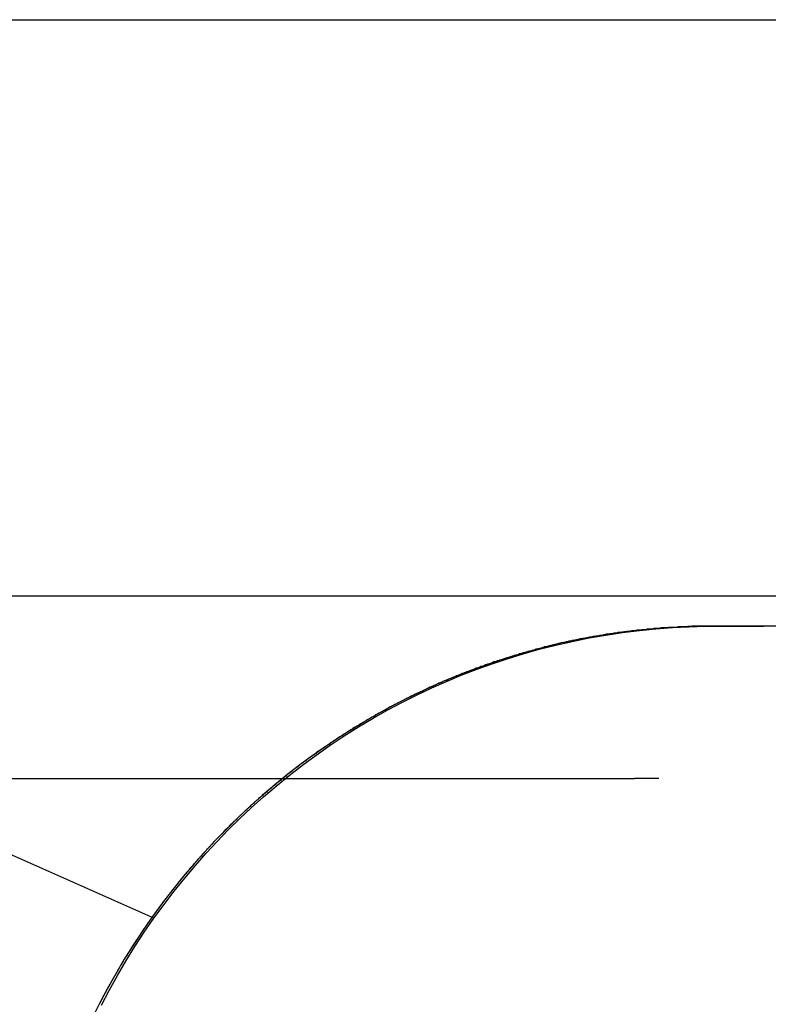
# Model space of a CAD drawing. Extents: x -209 to 213, y -159 to 1000.
# Drawn here: x 54 to 55, y 676 to 678 of the extents above; entities that cross this region are included whole.
import ezdxf

# ---------------------------------------------------------------- set-up
doc = ezdxf.new("R2010")
doc.units = 0
doc.header["$LTSCALE"] = 50
doc.linetypes.add('VERDECKT', pattern=[0.375, 0.25, -0.125])
doc.layers.get('0').update_dxf_attribs({"linetype": 'CONTINUOUS'})
doc.layers.add('STEMPEL', color=3, linetype='CONTINUOUS')

# ---------------------------------------------------------------- blocks, each defined once
blk = doc.blocks.new('A$C7A0B0CA0')
at = {"color": 3, "linetype": 'CONTINUOUS', "extrusion": (0, 1, -2e-16)}
for p, q in [((51.3614, 677.9977), (67.5414, 677.9977)), ((55.2638, 676.945), (55.1514, 676.945))]:
    blk.add_line(p, q, dxfattribs=at)
at = {"color": 1, "linetype": 'VERDECKT', "extrusion": (0, 1, -2e-16)}
for p, q in [((54.1831, 676.4382), (51.366, 677.6865)), ((51.3614, 676.9977), (67.5414, 676.9977)), ((55.0239, 676.938), (54.9949, 676.9345)), ((55.0528, 676.9408), (55.0239, 676.938)), ((55.0252, 676.9377), (55.054, 676.9405)), ((55.0813, 676.9429), (55.0528, 676.9408)), ((55.054, 676.9405), (55.0826, 676.9427)), ((55.1095, 676.9443), (55.0813, 676.9429)), ((55.0826, 676.9427), (55.1109, 676.9441)), ((55.1372, 676.9449), (55.1095, 676.9443)), ((55.1109, 676.9441), (55.1386, 676.9449)), ((55.2638, 676.945), (55.1372, 676.9449)), ((55.1386, 676.9449), (55.2409, 676.945)), ((54.9367, 676.9253), (54.9076, 676.9195)), ((54.9089, 676.9188), (54.9379, 676.9247)), ((54.9658, 676.9303), (54.9367, 676.9253)), ((54.9379, 676.9247), (54.967, 676.9297)), ((54.9949, 676.9345), (54.9658, 676.9303)), ((54.967, 676.9297), (54.9961, 676.9341)), ((54.9961, 676.9341), (55.0252, 676.9377)), ((54.8502, 676.9059), (54.822, 676.898)), ((54.8234, 676.897), (54.8515, 676.905)), ((54.8788, 676.9131), (54.8502, 676.9059)), ((54.8515, 676.905), (54.8801, 676.9122)), ((54.9076, 676.9195), (54.8788, 676.9131)), ((54.8801, 676.9122), (54.9089, 676.9188)), ((54.7942, 676.8896), (54.7669, 676.8805)), ((54.7684, 676.8794), (54.7956, 676.8885)), ((54.822, 676.898), (54.7942, 676.8896)), ((54.7956, 676.8885), (54.8234, 676.897)), ((54.7403, 676.871), (54.7143, 676.8611)), ((54.7159, 676.8599), (54.7418, 676.8699)), ((54.7669, 676.8805), (54.7403, 676.871)), ((54.7418, 676.8699), (54.7684, 676.8794)), ((54.7143, 676.8611), (54.689, 676.8507)), ((54.6907, 676.8494), (54.7159, 676.8599)), ((54.6638, 676.8396), (54.6383, 676.8276)), ((54.64, 676.8262), (54.6654, 676.8382)), ((54.689, 676.8507), (54.6638, 676.8396)), ((54.6654, 676.8382), (54.6907, 676.8494)), ((54.6383, 676.8276), (54.6128, 676.8149)), ((54.6145, 676.8134), (54.64, 676.8262)), ((54.5873, 676.8015), (54.5618, 676.7873)), ((54.6128, 676.8149), (54.5873, 676.8015)), ((54.5889, 676.7998), (54.6145, 676.8134)), ((54.5618, 676.7873), (54.5365, 676.7723)), ((54.5382, 676.7705), (54.5635, 676.7855)), ((54.5635, 676.7855), (54.5889, 676.7998)), ((54.5365, 676.7723), (54.5115, 676.7567)), ((54.5132, 676.7548), (54.5382, 676.7705)), ((54.5115, 676.7567), (54.4868, 676.7405)), ((54.4885, 676.7385), (54.5132, 676.7548)), ((54.4868, 676.7405), (54.4625, 676.7235)), ((54.4643, 676.7215), (54.4885, 676.7385)), ((54.4625, 676.7235), (54.4387, 676.7061)), ((54.4406, 676.704), (54.4643, 676.7215)), ((54.4387, 676.7061), (54.4155, 676.6881)), ((54.4174, 676.686), (54.4406, 676.704)), ((54.4155, 676.6881), (54.3928, 676.6698)), ((54.3949, 676.6676), (54.4174, 676.686)), ((52.3493, 676.681), (55.0167, 676.681)), ((54.3928, 676.6698), (54.3709, 676.6511)), ((54.373, 676.6488), (54.3949, 676.6676)), ((55.0589, 676.681), (55.0167, 676.681)), ((54.3709, 676.6511), (54.3496, 676.6321)), ((54.3518, 676.6298), (54.373, 676.6488)), ((54.3496, 676.6321), (54.3291, 676.6129)), ((54.3314, 676.6107), (54.3518, 676.6298)), ((54.3291, 676.6129), (54.3094, 676.5937)), ((54.3118, 676.5914), (54.3314, 676.6107)), ((54.3094, 676.5937), (54.2903, 676.5741)), ((54.2928, 676.5717), (54.3118, 676.5914)), ((54.2903, 676.5741), (54.2714, 676.5537)), ((54.2738, 676.5512), (54.2928, 676.5717)), ((54.2714, 676.5537), (54.2526, 676.5325)), ((54.255, 676.5299), (54.2738, 676.5512)), ((54.2526, 676.5325), (54.234, 676.5106)), ((54.2365, 676.5079), (54.255, 676.5299)), ((54.234, 676.5106), (54.2158, 676.488)), ((54.2183, 676.4853), (54.2365, 676.5079)), ((54.2158, 676.488), (54.1979, 676.4648)), ((54.2005, 676.462), (54.2183, 676.4853)), ((54.1979, 676.4648), (54.1805, 676.441)), ((54.1831, 676.4382), (54.2005, 676.462)), ((54.1805, 676.441), (54.1636, 676.4168)), ((54.1663, 676.4139), (54.1831, 676.4382)), ((54.1636, 676.4168), (54.1473, 676.392)), ((54.1501, 676.3891), (54.1663, 676.4139)), ((54.1473, 676.392), (54.1316, 676.367)), ((54.1345, 676.364), (54.1501, 676.3891)), ((54.1316, 676.367), (54.1167, 676.3416)), ((54.1196, 676.3386), (54.1345, 676.364)), ((54.1167, 676.3416), (54.1024, 676.3161)), ((54.1054, 676.313), (54.1196, 676.3386)), ((54.1024, 676.3161), (54.0888, 676.2904)), ((54.0919, 676.2874), (54.1054, 676.313)), ((54.0888, 676.2904), (54.0759, 676.2647))]:
    blk.add_line(p, q, dxfattribs=at)
at = {"color": 3}
for points in [[(55.1514, 676.945, 0), (55.1493, 676.945, 0), (55.1472, 676.945, 0), (55.1451, 676.945, 0), (55.143, 676.945, 0), (55.1409, 676.945, 0), (55.1388, 676.945, 0), (55.1367, 676.945, 0), (55.1346, 676.945, 0), (55.1324, 676.945, 0), (55.1303, 676.945, 0), (55.1282, 676.945, 0), (55.1261, 676.945, 0), (55.1239, 676.945, 0), (55.1218, 676.945, 0), (55.1197, 676.945, 0), (55.1175, 676.945, 0), (55.1154, 676.944, 0), (55.1133, 676.944, 0), (55.1111, 676.944, 0), (55.109, 676.944, 0), (55.1068, 676.944, 0), (55.1047, 676.944, 0), (55.1025, 676.944, 0), (55.1003, 676.944, 0), (55.0982, 676.944, 0), (55.096, 676.944, 0), (55.0939, 676.944, 0), (55.0917, 676.943, 0), (55.0895, 676.943, 0), (55.0873, 676.943, 0), (55.0852, 676.943, 0), (55.083, 676.943, 0), (55.0808, 676.943, 0), (55.0786, 676.943, 0), (55.0764, 676.943, 0), (55.0742, 676.942, 0), (55.0721, 676.942, 0), (55.0699, 676.942, 0), (55.0677, 676.942, 0), (55.0655, 676.942, 0), (55.0633, 676.942, 0), (55.0611, 676.941, 0), (55.0589, 676.941, 0), (55.0567, 676.941, 0), (55.0545, 676.941, 0), (55.0523, 676.941, 0), (55.0501, 676.941, 0), (55.0478, 676.94, 0), (55.0456, 676.94, 0), (55.0434, 676.94, 0), (55.0412, 676.94, 0), (55.039, 676.94, 0), (55.0368, 676.939, 0), (55.0346, 676.939, 0), (55.0323, 676.939, 0), (55.0301, 676.939, 0), (55.0279, 676.938, 0), (55.0257, 676.938, 0), (55.0234, 676.938, 0), (55.0212, 676.938, 0), (55.019, 676.937, 0), (55.0168, 676.937, 0), (55.0145, 676.937, 0), (55.0123, 676.937, 0), (55.0101, 676.936, 0), (55.0078, 676.936, 0), (55.0056, 676.936, 0), (55.0034, 676.936, 0), (55.0011, 676.935, 0), (54.9989, 676.935, 0), (54.9967, 676.935, 0), (54.9944, 676.934, 0), (54.9922, 676.934, 0), (54.99, 676.934, 0), (54.9877, 676.934, 0), (54.9855, 676.933, 0), (54.9833, 676.933, 0), (54.981, 676.933, 0), (54.9788, 676.932, 0), (54.9765, 676.932, 0), (54.9743, 676.932, 0), (54.9721, 676.931, 0), (54.9698, 676.931, 0), (54.9676, 676.931, 0), (54.9653, 676.93, 0), (54.9631, 676.93, 0), (54.9609, 676.929, 0), (54.9586, 676.929, 0), (54.9564, 676.929, 0), (54.9541, 676.928, 0), (54.9519, 676.928, 0), (54.9497, 676.928, 0), (54.9474, 676.927, 0), (54.9452, 676.927, 0), (54.943, 676.926, 0), (54.9407, 676.926, 0), (54.9385, 676.926, 0), (54.9362, 676.925, 0), (54.934, 676.925, 0), (54.9318, 676.924, 0), (54.9295, 676.924, 0), (54.9273, 676.924, 0), (54.9251, 676.923, 0), (54.9228, 676.923, 0), (54.9206, 676.922, 0), (54.9184, 676.922, 0), (54.9162, 676.921, 0), (54.9139, 676.921, 0), (54.9117, 676.92, 0), (54.9095, 676.92, 0), (54.9073, 676.919, 0), (54.905, 676.919, 0), (54.9028, 676.919, 0), (54.9006, 676.918, 0), (54.8984, 676.918, 0), (54.8961, 676.917, 0), (54.8939, 676.917, 0), (54.8917, 676.916, 0), (54.8895, 676.916, 0), (54.8873, 676.915, 0), (54.8851, 676.915, 0), (54.8829, 676.914, 0), (54.8807, 676.913, 0), (54.8784, 676.913, 0), (54.8762, 676.912, 0), (54.874, 676.912, 0), (54.8718, 676.911, 0), (54.8696, 676.911, 0), (54.8674, 676.91, 0), (54.8652, 676.91, 0), (54.863, 676.909, 0), (54.8608, 676.909, 0), (54.8587, 676.908, 0), (54.8565, 676.907, 0), (54.8543, 676.907, 0), (54.8521, 676.906, 0), (54.8499, 676.906, 0), (54.8477, 676.905, 0), (54.8455, 676.905, 0), (54.8434, 676.904, 0), (54.8412, 676.903, 0), (54.839, 676.903, 0), (54.8368, 676.902, 0), (54.8347, 676.902, 0), (54.8325, 676.901, 0), (54.8303, 676.9, 0), (54.8282, 676.9, 0), (54.826, 676.899, 0), (54.8239, 676.899, 0), (54.8217, 676.898, 0), (54.8196, 676.897, 0), (54.8174, 676.897, 0), (54.8153, 676.896, 0), (54.8131, 676.895, 0), (54.811, 676.895, 0), (54.8088, 676.894, 0), (54.8067, 676.893, 0), (54.8046, 676.893, 0), (54.8024, 676.892, 0), (54.8003, 676.891, 0), (54.7982, 676.891, 0), (54.7961, 676.89, 0), (54.794, 676.889, 0), (54.7918, 676.889, 0), (54.7897, 676.888, 0), (54.7876, 676.887, 0), (54.7855, 676.887, 0), (54.7834, 676.886, 0), (54.7813, 676.885, 0), (54.7792, 676.885, 0), (54.7771, 676.884, 0), (54.775, 676.883, 0), (54.7729, 676.883, 0), (54.7709, 676.882, 0), (54.7688, 676.881, 0), (54.7667, 676.88, 0), (54.7646, 676.88, 0), (54.7626, 676.879, 0), (54.7605, 676.878, 0), (54.7584, 676.878, 0), (54.7564, 676.877, 0), (54.7543, 676.876, 0), (54.7523, 676.875, 0), (54.7502, 676.875, 0), (54.7482, 676.874, 0), (54.7462, 676.873, 0), (54.7441, 676.872, 0), (54.7421, 676.872, 0), (54.7401, 676.871, 0), (54.738, 676.87, 0), (54.736, 676.869, 0), (54.734, 676.869, 0), (54.732, 676.868, 0), (54.73, 676.867, 0), (54.728, 676.866, 0), (54.726, 676.866, 0), (54.724, 676.865, 0), (54.722, 676.864, 0), (54.72, 676.863, 0), (54.718, 676.863, 0), (54.7161, 676.862, 0), (54.7141, 676.861, 0), (54.7121, 676.86, 0), (54.7102, 676.859, 0), (54.7082, 676.859, 0), (54.7062, 676.858, 0), (54.7043, 676.857, 0), (54.7024, 676.856, 0), (54.7004, 676.855, 0), (54.6985, 676.855, 0), (54.6965, 676.854, 0), (54.6946, 676.853, 0), (54.6927, 676.852, 0), (54.6908, 676.851, 0), (54.6888, 676.851, 0), (54.6869, 676.85, 0), (54.685, 676.849, 0), (54.683, 676.848, 0), (54.6811, 676.847, 0), (54.6792, 676.846, 0), (54.6772, 676.846, 0), (54.6753, 676.845, 0), (54.6733, 676.844, 0), (54.6714, 676.843, 0), (54.6695, 676.842, 0), (54.6675, 676.841, 0), (54.6656, 676.84, 0), (54.6636, 676.839, 0), (54.6617, 676.839, 0), (54.6597, 676.838, 0), (54.6578, 676.837, 0), (54.6558, 676.836, 0), (54.6539, 676.835, 0), (54.6519, 676.834, 0), (54.65, 676.833, 0), (54.648, 676.832, 0), (54.646, 676.831, 0), (54.6441, 676.83, 0), (54.6421, 676.829, 0), (54.6402, 676.829, 0), (54.6382, 676.828, 0), (54.6363, 676.827, 0), (54.6343, 676.826, 0), (54.6323, 676.825, 0), (54.6304, 676.824, 0), (54.6284, 676.823, 0), (54.6265, 676.822, 0), (54.6245, 676.821, 0), (54.6225, 676.82, 0), (54.6206, 676.819, 0), (54.6186, 676.818, 0), (54.6166, 676.817, 0), (54.6147, 676.816, 0), (54.6127, 676.815, 0), (54.6107, 676.814, 0), (54.6088, 676.813, 0), (54.6068, 676.812, 0), (54.6049, 676.811, 0), (54.6029, 676.81, 0), (54.6009, 676.809, 0), (54.599, 676.808, 0), (54.597, 676.807, 0), (54.595, 676.806, 0), (54.5931, 676.805, 0), (54.5911, 676.804, 0), (54.5891, 676.802, 0), (54.5872, 676.801, 0), (54.5852, 676.8, 0), (54.5833, 676.799, 0), (54.5813, 676.798, 0), (54.5793, 676.797, 0), (54.5774, 676.796, 0), (54.5754, 676.795, 0), (54.5735, 676.794, 0), (54.5715, 676.793, 0), (54.5696, 676.792, 0), (54.5676, 676.791, 0), (54.5656, 676.789, 0), (54.5637, 676.788, 0), (54.5617, 676.787, 0), (54.5598, 676.786, 0), (54.5578, 676.785, 0), (54.5559, 676.784, 0), (54.5539, 676.783, 0), (54.552, 676.782, 0), (54.55, 676.78, 0), (54.5481, 676.779, 0), (54.5462, 676.778, 0), (54.5442, 676.777, 0), (54.5423, 676.776, 0), (54.5403, 676.775, 0), (54.5384, 676.773, 0), (54.5365, 676.772, 0), (54.5345, 676.771, 0), (54.5326, 676.77, 0), (54.5307, 676.769, 0), (54.5287, 676.768, 0), (54.5268, 676.766, 0), (54.5249, 676.765, 0), (54.5229, 676.764, 0), (54.521, 676.763, 0), (54.5191, 676.762, 0), (54.5172, 676.76, 0), (54.5153, 676.759, 0), (54.5133, 676.758, 0), (54.5114, 676.757, 0), (54.5095, 676.755, 0), (54.5076, 676.754, 0), (54.5057, 676.753, 0), (54.5038, 676.752, 0), (54.5019, 676.751, 0), (54.5, 676.749, 0), (54.4981, 676.748, 0), (54.4962, 676.747, 0), (54.4943, 676.746, 0), (54.4924, 676.744, 0), (54.4905, 676.743, 0), (54.4886, 676.742, 0), (54.4868, 676.74, 0)], [(54.4868, 676.74, 0), (54.4852, 676.739, 0), (54.4837, 676.738, 0), (54.4821, 676.737, 0), (54.4806, 676.736, 0), (54.4791, 676.735, 0), (54.4775, 676.734, 0), (54.476, 676.733, 0), (54.4745, 676.732, 0), (54.4729, 676.731, 0), (54.4714, 676.73, 0), (54.4699, 676.729, 0), (54.4684, 676.728, 0), (54.4668, 676.727, 0), (54.4653, 676.726, 0), (54.4638, 676.724, 0), (54.4623, 676.723, 0), (54.4608, 676.722, 0), (54.4593, 676.721, 0), (54.4578, 676.72, 0), (54.4563, 676.719, 0), (54.4548, 676.718, 0), (54.4532, 676.717, 0), (54.4517, 676.716, 0), (54.4502, 676.715, 0), (54.4488, 676.714, 0), (54.4473, 676.712, 0), (54.4458, 676.711, 0), (54.4443, 676.71, 0), (54.4428, 676.709, 0), (54.4413, 676.708, 0), (54.4398, 676.707, 0), (54.4383, 676.706, 0), (54.4369, 676.705, 0), (54.4354, 676.704, 0), (54.4339, 676.702, 0), (54.4324, 676.701, 0), (54.431, 676.7, 0), (54.4295, 676.699, 0), (54.428, 676.698, 0), (54.4266, 676.697, 0), (54.4251, 676.696, 0), (54.4236, 676.695, 0), (54.4222, 676.693, 0), (54.4207, 676.692, 0), (54.4193, 676.691, 0), (54.4178, 676.69, 0), (54.4164, 676.689, 0), (54.4149, 676.688, 0), (54.4135, 676.687, 0), (54.412, 676.685, 0), (54.4106, 676.684, 0), (54.4092, 676.683, 0), (54.4077, 676.682, 0), (54.4063, 676.681, 0), (54.4049, 676.68, 0), (54.4034, 676.678, 0), (54.402, 676.677, 0), (54.4006, 676.676, 0), (54.3992, 676.675, 0), (54.3978, 676.674, 0), (54.3964, 676.673, 0), (54.3949, 676.672, 0), (54.3935, 676.67, 0), (54.3921, 676.669, 0), (54.3907, 676.668, 0), (54.3893, 676.667, 0), (54.3879, 676.666, 0), (54.3865, 676.664, 0), (54.3851, 676.663, 0), (54.3837, 676.662, 0), (54.3824, 676.661, 0), (54.381, 676.66, 0), (54.3796, 676.659, 0), (54.3782, 676.657, 0), (54.3768, 676.656, 0), (54.3755, 676.655, 0), (54.3741, 676.654, 0), (54.3727, 676.653, 0), (54.3714, 676.651, 0), (54.37, 676.65, 0), (54.3686, 676.649, 0), (54.3673, 676.648, 0), (54.3659, 676.647, 0), (54.3646, 676.646, 0), (54.3632, 676.644, 0), (54.3619, 676.643, 0), (54.3605, 676.642, 0), (54.3592, 676.641, 0), (54.3579, 676.64, 0), (54.3565, 676.638, 0), (54.3552, 676.637, 0), (54.3539, 676.636, 0), (54.3526, 676.635, 0), (54.3512, 676.634, 0), (54.3499, 676.632, 0), (54.3486, 676.631, 0), (54.3473, 676.63, 0), (54.346, 676.629, 0), (54.3447, 676.628, 0), (54.3434, 676.626, 0), (54.3421, 676.625, 0), (54.3408, 676.624, 0), (54.3395, 676.623, 0), (54.3382, 676.622, 0), (54.3369, 676.62, 0), (54.3356, 676.619, 0), (54.3343, 676.618, 0), (54.3331, 676.617, 0), (54.3318, 676.616, 0), (54.3305, 676.614, 0), (54.3292, 676.613, 0), (54.328, 676.612, 0), (54.3267, 676.611, 0), (54.3255, 676.609, 0), (54.3242, 676.608, 0), (54.323, 676.607, 0), (54.3217, 676.606, 0), (54.3205, 676.605, 0), (54.3192, 676.603, 0), (54.318, 676.602, 0), (54.3167, 676.601, 0), (54.3155, 676.6, 0), (54.3143, 676.599, 0), (54.3131, 676.597, 0), (54.3118, 676.596, 0), (54.3106, 676.595, 0), (54.3094, 676.594, 0)], [(54.3094, 676.594, 0), (54.3084, 676.593, 0), (54.3074, 676.592, 0), (54.3063, 676.591, 0), (54.3053, 676.59, 0), (54.3043, 676.589, 0), (54.3033, 676.587, 0), (54.3023, 676.586, 0), (54.3013, 676.585, 0), (54.3002, 676.584, 0), (54.2992, 676.583, 0), (54.2982, 676.582, 0), (54.2972, 676.581, 0), (54.2962, 676.58, 0), (54.2952, 676.579, 0), (54.2942, 676.578, 0), (54.2931, 676.577, 0), (54.2921, 676.576, 0), (54.2911, 676.575, 0), (54.2901, 676.574, 0), (54.2891, 676.573, 0), (54.2881, 676.572, 0), (54.2871, 676.571, 0), (54.286, 676.57, 0), (54.285, 676.568, 0), (54.284, 676.567, 0), (54.283, 676.566, 0), (54.282, 676.565, 0), (54.281, 676.564, 0), (54.28, 676.563, 0), (54.279, 676.562, 0), (54.278, 676.561, 0), (54.2769, 676.56, 0), (54.2759, 676.559, 0), (54.2749, 676.558, 0), (54.2739, 676.556, 0), (54.2729, 676.555, 0), (54.2719, 676.554, 0), (54.2709, 676.553, 0), (54.2699, 676.552, 0), (54.2689, 676.551, 0), (54.2679, 676.55, 0), (54.2669, 676.549, 0), (54.2659, 676.548, 0), (54.2649, 676.546, 0), (54.2639, 676.545, 0), (54.2629, 676.544, 0), (54.2619, 676.543, 0), (54.2609, 676.542, 0), (54.2599, 676.541, 0), (54.2589, 676.54, 0), (54.2579, 676.539, 0), (54.2569, 676.537, 0), (54.2559, 676.536, 0), (54.2549, 676.535, 0), (54.2539, 676.534, 0), (54.2529, 676.533, 0), (54.2519, 676.532, 0), (54.2509, 676.531, 0), (54.2499, 676.529, 0), (54.2489, 676.528, 0), (54.2479, 676.527, 0), (54.2469, 676.526, 0), (54.2459, 676.525, 0), (54.2449, 676.524, 0), (54.2439, 676.522, 0), (54.2429, 676.521, 0), (54.2419, 676.52, 0), (54.241, 676.519, 0), (54.24, 676.518, 0), (54.239, 676.517, 0), (54.238, 676.515, 0), (54.237, 676.514, 0), (54.236, 676.513, 0), (54.235, 676.512, 0), (54.2341, 676.511, 0), (54.2331, 676.509, 0), (54.2321, 676.508, 0), (54.2311, 676.507, 0), (54.2301, 676.506, 0), (54.2292, 676.505, 0), (54.2282, 676.503, 0), (54.2272, 676.502, 0), (54.2262, 676.501, 0), (54.2253, 676.5, 0), (54.2243, 676.499, 0), (54.2233, 676.497, 0), (54.2224, 676.496, 0), (54.2214, 676.495, 0), (54.2204, 676.494, 0), (54.2194, 676.493, 0), (54.2185, 676.491, 0), (54.2175, 676.49, 0), (54.2166, 676.489, 0), (54.2156, 676.488, 0), (54.2146, 676.487, 0), (54.2137, 676.485, 0), (54.2127, 676.484, 0), (54.2117, 676.483, 0), (54.2108, 676.482, 0), (54.2098, 676.48, 0), (54.2089, 676.479, 0), (54.2079, 676.478, 0), (54.207, 676.477, 0), (54.206, 676.475, 0), (54.2051, 676.474, 0), (54.2041, 676.473, 0), (54.2032, 676.472, 0), (54.2022, 676.47, 0), (54.2013, 676.469, 0), (54.2003, 676.468, 0), (54.1994, 676.467, 0), (54.1984, 676.466, 0), (54.1975, 676.464, 0), (54.1966, 676.463, 0), (54.1956, 676.462, 0), (54.1947, 676.46, 0), (54.1938, 676.459, 0), (54.1928, 676.458, 0), (54.1919, 676.457, 0), (54.191, 676.455, 0), (54.19, 676.454, 0), (54.1891, 676.453, 0), (54.1882, 676.452, 0), (54.1872, 676.45, 0), (54.1863, 676.449, 0), (54.1854, 676.448, 0), (54.1845, 676.447, 0), (54.1836, 676.445, 0), (54.1826, 676.444, 0), (54.1817, 676.443, 0), (54.1808, 676.441, 0), (54.1799, 676.44, 0), (54.179, 676.439, 0), (54.1781, 676.438, 0), (54.1772, 676.436, 0), (54.1762, 676.435, 0), (54.1753, 676.434, 0), (54.1744, 676.432, 0), (54.1735, 676.431, 0), (54.1726, 676.43, 0), (54.1717, 676.429, 0), (54.1708, 676.427, 0), (54.1699, 676.426, 0), (54.169, 676.425, 0), (54.1681, 676.423, 0), (54.1672, 676.422, 0), (54.1664, 676.421, 0), (54.1655, 676.42, 0), (54.1646, 676.418, 0), (54.1637, 676.417, 0), (54.1628, 676.416, 0), (54.1619, 676.414, 0), (54.161, 676.413, 0), (54.1602, 676.412, 0), (54.1593, 676.41, 0), (54.1584, 676.409, 0), (54.1575, 676.408, 0), (54.1567, 676.406, 0), (54.1558, 676.405, 0), (54.1549, 676.404, 0), (54.1541, 676.402, 0), (54.1532, 676.401, 0), (54.1523, 676.4, 0), (54.1515, 676.399, 0), (54.1506, 676.397, 0), (54.1498, 676.396, 0), (54.1489, 676.395, 0), (54.148, 676.393, 0), (54.1472, 676.392, 0), (54.1463, 676.391, 0), (54.1455, 676.389, 0), (54.1446, 676.388, 0), (54.1438, 676.387, 0), (54.143, 676.385, 0), (54.1421, 676.384, 0), (54.1413, 676.383, 0), (54.1404, 676.381, 0), (54.1396, 676.38, 0), (54.1388, 676.379, 0), (54.1379, 676.377, 0), (54.1371, 676.376, 0), (54.1363, 676.375, 0), (54.1355, 676.373, 0), (54.1346, 676.372, 0), (54.1338, 676.371, 0), (54.133, 676.369, 0), (54.1322, 676.368, 0), (54.1314, 676.367, 0), (54.1305, 676.365, 0), (54.1297, 676.364, 0), (54.1289, 676.362, 0), (54.1281, 676.361, 0), (54.1273, 676.36, 0), (54.1265, 676.358, 0), (54.1257, 676.357, 0), (54.1249, 676.356, 0), (54.1241, 676.354, 0), (54.1233, 676.353, 0), (54.1225, 676.352, 0), (54.1217, 676.35, 0), (54.1209, 676.349, 0), (54.1201, 676.348, 0), (54.1193, 676.346, 0), (54.1185, 676.345, 0), (54.1178, 676.344, 0), (54.117, 676.342, 0), (54.1162, 676.341, 0), (54.1154, 676.339, 0), (54.1146, 676.338, 0), (54.1139, 676.337, 0), (54.1131, 676.335, 0), (54.1123, 676.334, 0), (54.1116, 676.333, 0), (54.1108, 676.331, 0), (54.11, 676.33, 0), (54.1093, 676.329, 0), (54.1085, 676.327, 0), (54.1077, 676.326, 0), (54.107, 676.324, 0), (54.1062, 676.323, 0), (54.1055, 676.322, 0), (54.1047, 676.32, 0), (54.104, 676.319, 0), (54.1032, 676.318, 0), (54.1025, 676.316, 0), (54.1017, 676.315, 0), (54.101, 676.314, 0), (54.1003, 676.312, 0), (54.0995, 676.311, 0), (54.0988, 676.309, 0), (54.0981, 676.308, 0), (54.0973, 676.307, 0), (54.0966, 676.305, 0), (54.0959, 676.304, 0), (54.0951, 676.303, 0), (54.0944, 676.301, 0), (54.0937, 676.3, 0), (54.093, 676.299, 0), (54.0923, 676.297, 0), (54.0916, 676.296, 0), (54.0908, 676.294, 0), (54.0901, 676.293, 0), (54.0894, 676.292, 0), (54.0887, 676.29, 0), (54.088, 676.289, 0), (54.0873, 676.288, 0)]]:
    blk.add_polyline3d(points, dxfattribs=at)

msp = doc.modelspace()

# ---------------------------------------------------------------- block references
at = {"layer": 'STEMPEL'}
msp.add_blockref('A$C7A0B0CA0', (0, 0), dxfattribs=at)

doc.saveas('drawing.dxf')
